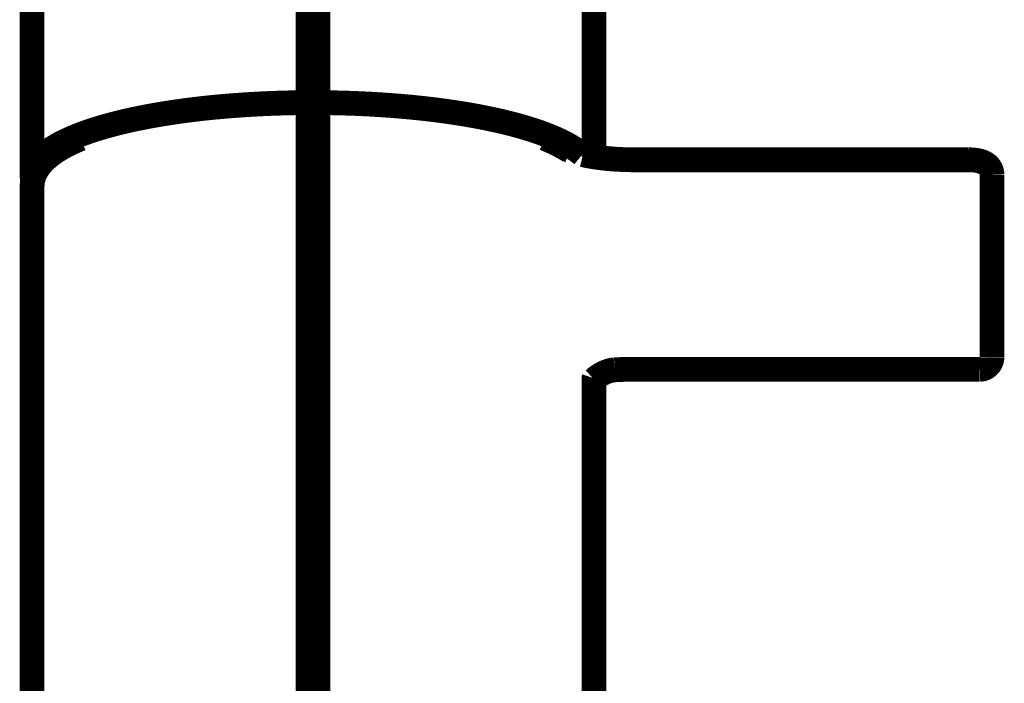
# Model space of a CAD drawing. Extents: x 66 to 479, y -271 to -8.
# Drawn here: x 360 to 364, y -166 to -163 of the extents above; entities that cross this region are included whole.
import ezdxf

# ---------------------------------------------------------------- set-up
doc = ezdxf.new("R2010")
doc.units = 0
doc.linetypes.add('AIGENLINE003', pattern=[0.801, 0.4005, -0.4005, 0, 0, 0, 0])
doc.layers.add('LAYER_1', color=7, linetype='CONTINUOUS')
doc.layers.add('LAYER_4', color=7, linetype='CONTINUOUS')

# ---------------------------------------------------------------- blocks, each defined once
blk = doc.blocks.new('AIGNBL01020627')
at = {"layer": 'LAYER_1', "const_width": 0.1058}
blk.add_lwpolyline([(359.7259, -162.3426), (359.7259, -163.7432)], dxfattribs=at)
blk = doc.blocks.new('AIGNBL01020628')
at = {"layer": 'LAYER_1', "const_width": 0.1058}
blk.add_lwpolyline([(362.1259, -163.6641), (362.1259, -162.3426)], dxfattribs=at)
blk = doc.blocks.new('AIGNBL0102062B')
at = {"layer": 'LAYER_1', "const_width": 0.1058}
blk.add_lwpolyline([(362.1258, -166.9801), (362.1259, -164.6125)], dxfattribs=at)
blk = doc.blocks.new('AIGNBL0102062C')
at = {"layer": 'LAYER_1', "const_width": 0.1058}
blk.add_lwpolyline([(359.7259, -163.7914), (359.7259, -166.9801)], dxfattribs=at)
blk = doc.blocks.new('AIGNBL0102062D')
at = {"layer": 'LAYER_1', "const_width": 0.1058}
blk.add_lwpolyline([(362.0054, -163.6294), (362.0031, -163.6281), (362.0011, -163.6269), (361.9994, -163.6259), (361.9979, -163.625), (361.9965, -163.6242), (361.9951, -163.6235), (361.9937, -163.6227), (361.9896, -163.6204), (361.9856, -163.6182), (361.9832, -163.6169), (361.9807, -163.6156), (361.978, -163.6142), (361.975, -163.6127), (361.9719, -163.6111), (361.9687, -163.6095), (361.9661, -163.6082), (361.9638, -163.6071), (361.9616, -163.606), (361.9597, -163.6051), (361.958, -163.6043), (361.9565, -163.6036), (361.9552, -163.603), (361.9541, -163.6025), (361.9528, -163.6018), (361.9512, -163.6011), (361.9493, -163.6002), (361.9474, -163.5993), (361.9453, -163.5984), (361.9432, -163.5974), (361.9417, -163.5968), (361.9402, -163.5961), (361.9388, -163.5955), (361.9378, -163.595), (361.9369, -163.5946), (361.9363, -163.5943), (361.9357, -163.5941), (361.9345, -163.5936), (361.9331, -163.593), (361.9313, -163.5922), (361.9291, -163.5913), (361.9266, -163.5902), (361.9237, -163.589), (361.9206, -163.5877), (361.9174, -163.5864), (361.9163, -163.5859)], dxfattribs=at)
blk = doc.blocks.new('AIGNBL0102062E')
at = {"layer": 'LAYER_1', "const_width": 0.1058}
blk.add_lwpolyline([(359.9348, -163.5862), (359.9322, -163.5872), (359.9293, -163.5884), (359.9266, -163.5896), (359.9242, -163.5906), (359.9219, -163.5915), (359.9199, -163.5924), (359.9177, -163.5934), (359.9154, -163.5944), (359.9128, -163.5955), (359.9101, -163.5967), (359.9074, -163.5979), (359.9051, -163.599), (359.9027, -163.6001), (359.9005, -163.6011), (359.8984, -163.6021), (359.8964, -163.603), (359.8945, -163.6039), (359.8931, -163.6046), (359.8915, -163.6054), (359.8897, -163.6062), (359.8881, -163.607), (359.8867, -163.6077), (359.8854, -163.6083), (359.8842, -163.6089), (359.8829, -163.6095), (359.8818, -163.6101), (359.8807, -163.6106), (359.8798, -163.6111), (359.8787, -163.6117), (359.8771, -163.6125), (359.8753, -163.6134), (359.8732, -163.6145), (359.8708, -163.6158), (359.8683, -163.6171), (359.8656, -163.6185), (359.8629, -163.62), (359.86, -163.6216), (359.8577, -163.6228), (359.8558, -163.6239), (359.8541, -163.6249), (359.8525, -163.6258), (359.851, -163.6266), (359.8495, -163.6275), (359.8478, -163.6285), (359.846, -163.6296), (359.8443, -163.6306), (359.8426, -163.6316), (359.8411, -163.6326), (359.8362, -163.6356), (359.8316, -163.6385), (359.8277, -163.641), (359.8231, -163.6441), (359.8187, -163.6471), (359.8142, -163.6504), (359.8103, -163.6532), (359.8092, -163.654), (359.8081, -163.6549), (359.8069, -163.6558), (359.8057, -163.6567), (359.8045, -163.6576), (359.8033, -163.6586), (359.8022, -163.6594), (359.8014, -163.66), (359.8008, -163.6605), (359.8002, -163.661), (359.7994, -163.6616), (359.7984, -163.6624), (359.7974, -163.6633), (359.7963, -163.6642), (359.7953, -163.665), (359.7944, -163.6658), (359.7936, -163.6664), (359.7929, -163.667), (359.7923, -163.6675), (359.7916, -163.6682), (359.7907, -163.6689), (359.7896, -163.6699), (359.7886, -163.6708), (359.7876, -163.6716), (359.7868, -163.6724), (359.786, -163.6731), (359.7838, -163.6752), (359.7817, -163.6771), (359.7794, -163.6793), (359.7776, -163.6811), (359.7755, -163.6832), (359.7736, -163.6852), (359.7716, -163.6872), (359.7697, -163.6894), (359.769, -163.6901), (359.7683, -163.6909), (359.7676, -163.6917), (359.7668, -163.6925), (359.7662, -163.6933), (359.7656, -163.6939), (359.7652, -163.6945), (359.7648, -163.695), (359.7642, -163.6956), (359.7636, -163.6963), (359.7629, -163.6972), (359.7622, -163.6981), (359.7615, -163.6989), (359.7609, -163.6997), (359.76, -163.7007), (359.7592, -163.7018), (359.7585, -163.7027), (359.7577, -163.7037), (359.7568, -163.7049), (359.7559, -163.7061), (359.755, -163.7074), (359.7542, -163.7084), (359.7535, -163.7095), (359.7529, -163.7104), (359.7523, -163.7112), (359.7517, -163.7121), (359.7511, -163.713), (359.7504, -163.714), (359.7497, -163.7151), (359.749, -163.7161), (359.7483, -163.7172), (359.7477, -163.7182), (359.7472, -163.7191), (359.7467, -163.7199), (359.7463, -163.7206), (359.7459, -163.7213), (359.7455, -163.722), (359.7448, -163.7231), (359.7442, -163.7243), (359.7434, -163.7256), (359.7426, -163.7271), (359.7417, -163.7288), (359.7409, -163.7304), (359.7402, -163.7318), (359.7396, -163.7331), (359.7388, -163.7347), (359.7381, -163.7362), (359.7374, -163.7379), (359.7366, -163.7397), (359.7358, -163.7416), (359.735, -163.7437), (359.7342, -163.7456), (359.7336, -163.7474), (359.733, -163.7491), (359.7324, -163.7509), (359.732, -163.7523), (359.7316, -163.7536), (359.7312, -163.7549), (359.7308, -163.7563), (359.7303, -163.7578), (359.7299, -163.7596), (359.7294, -163.7615), (359.729, -163.7632), (359.7286, -163.7649), (359.7283, -163.7664), (359.7281, -163.7679), (359.7277, -163.7696), (359.7274, -163.7714), (359.7272, -163.7733), (359.7269, -163.7751), (359.7267, -163.7765), (359.7266, -163.7779), (359.7264, -163.7793), (359.7263, -163.7808), (359.7262, -163.7825), (359.7261, -163.7833), (359.7261, -163.784), (359.726, -163.7848), (359.726, -163.7857), (359.7259, -163.7868), (359.7259, -163.7881), (359.7259, -163.7897), (359.7259, -163.7914)], dxfattribs=at)
blk = doc.blocks.new('AIGNBL0102062F')
at = {"layer": 'LAYER_1', "const_width": 0.1058}
blk.add_lwpolyline([(362.1259, -164.6125), (362.1259, -164.6116), (362.126, -164.6109), (362.126, -164.6104), (362.1261, -164.6101), (362.1262, -164.6098), (362.1262, -164.6098), (362.1262, -164.6098)], dxfattribs=at)
blk = doc.blocks.new('AIGNBL01020630')
at = {"layer": 'LAYER_1', "const_width": 0.1058}
blk.add_lwpolyline([(362.3006, -163.6767), (362.2933, -163.6767), (362.2903, -163.6767), (362.2855, -163.6767), (362.2805, -163.6766), (362.2751, -163.6765), (362.2694, -163.6764), (362.2636, -163.6762), (362.2577, -163.676), (362.2517, -163.6758), (362.2456, -163.6756), (362.2395, -163.6753), (362.2333, -163.675), (362.2271, -163.6746), (362.2209, -163.6743), (362.2147, -163.6739), (362.2085, -163.6734), (362.2023, -163.6729), (362.1962, -163.6724), (362.19, -163.6719), (362.1839, -163.6713), (362.1779, -163.6707), (362.1719, -163.6701), (362.1659, -163.6695), (362.16, -163.6688), (362.1541, -163.668), (362.1483, -163.6673), (362.1425, -163.6665), (362.1369, -163.6657), (362.1313, -163.6649), (362.1257, -163.664), (362.1203, -163.6632), (362.1149, -163.6622), (362.1096, -163.6613), (362.1045, -163.6604), (362.0994, -163.6594), (362.0944, -163.6584), (362.0895, -163.6574), (362.0847, -163.6563), (362.08, -163.6553), (362.0792, -163.6551)], dxfattribs=at)
blk = doc.blocks.new('AIGNBL01020631')
at = {"layer": 'LAYER_1', "const_width": 0.1058}
blk.add_lwpolyline([(362.0237, -163.6383), (362.0213, -163.6373), (362.0187, -163.6362), (362.0163, -163.6351), (362.0141, -163.634), (362.012, -163.633), (362.01, -163.632), (362.0082, -163.631), (362.0065, -163.6301), (362.0054, -163.6294)], dxfattribs=at)
blk = doc.blocks.new('AIGNBL01020632')
at = {"layer": 'LAYER_1', "const_width": 0.1058}
blk.add_lwpolyline([(363.7259, -163.6767), (362.3006, -163.6767)], dxfattribs=at)
blk = doc.blocks.new('AIGNBL01020633')
at = {"layer": 'LAYER_1', "const_width": 0.1058}
blk.add_lwpolyline([(363.8259, -163.7397), (363.8258, -163.737), (363.8256, -163.7342), (363.8252, -163.7314), (363.8247, -163.7286), (363.8241, -163.7259), (363.8233, -163.7232), (363.8223, -163.7206), (363.8213, -163.7181), (363.8201, -163.7156), (363.8189, -163.7132), (363.8175, -163.7109), (363.816, -163.7086), (363.8143, -163.7064), (363.8126, -163.7044), (363.8109, -163.7024), (363.809, -163.7005), (363.807, -163.6986), (363.805, -163.6969), (363.8029, -163.6953), (363.8007, -163.6937), (363.7984, -163.6922), (363.796, -163.6908), (363.7935, -163.6895), (363.7909, -163.6882), (363.7881, -163.6869), (363.785, -163.6857), (363.7818, -163.6845), (363.7783, -163.6834), (363.7746, -163.6824), (363.7709, -163.6814), (363.7673, -163.6806), (363.7637, -163.6799), (363.7601, -163.6793), (363.7567, -163.6788), (363.7532, -163.6783), (363.7497, -163.678), (363.7463, -163.6776), (363.7428, -163.6773), (363.7394, -163.6771), (363.736, -163.677), (363.7325, -163.6768), (363.7291, -163.6768), (363.7259, -163.6767)], dxfattribs=at)
blk = doc.blocks.new('AIGNBL01020634')
at = {"layer": 'LAYER_1', "const_width": 0.1058}
blk.add_lwpolyline([(362.1259, -164.6149), (362.1269, -164.614), (362.1292, -164.6121), (362.1314, -164.6103), (362.1335, -164.6086), (362.1356, -164.607), (362.138, -164.6052), (362.1406, -164.6033), (362.1434, -164.6013), (362.1463, -164.5993), (362.1487, -164.5977), (362.1511, -164.5962), (362.1532, -164.5948), (362.1551, -164.5937), (362.1574, -164.5924), (362.1601, -164.5909), (362.163, -164.5893), (362.1658, -164.5878), (362.1686, -164.5864), (362.1714, -164.5851), (362.1741, -164.5839), (362.1769, -164.5828), (362.1789, -164.5819), (362.181, -164.5811), (362.1832, -164.5803), (362.1855, -164.5795), (362.1883, -164.5786), (362.1917, -164.5776), (362.1953, -164.5767), (362.1995, -164.5757), (362.2041, -164.5749), (362.2092, -164.5741), (362.2148, -164.5736)], dxfattribs=at)
blk = doc.blocks.new('AIGNBL01020635')
at = {"layer": 'LAYER_1', "const_width": 0.1058}
blk.add_lwpolyline([(362.3006, -164.5711), (363.7741, -164.5711)], dxfattribs=at)
blk = doc.blocks.new('AIGNBL01020636')
at = {"layer": 'LAYER_1', "const_width": 0.1058}
blk.add_lwpolyline([(362.2148, -164.5737), (362.2177, -164.5735), (362.2244, -164.5731), (362.2311, -164.5728), (362.2377, -164.5724), (362.2445, -164.5722), (362.2512, -164.5719), (362.2579, -164.5717), (362.2646, -164.5715), (362.2712, -164.5714), (362.2776, -164.5712), (362.2837, -164.5712), (362.2886, -164.5711), (362.2928, -164.5711), (362.298, -164.5711), (362.3006, -164.5711)], dxfattribs=at)
blk = doc.blocks.new('AIGNBL01020637')
at = {"layer": 'LAYER_1', "const_width": 0.1058}
blk.add_lwpolyline([(363.7742, -164.5711), (363.7774, -164.571), (363.7802, -164.5707), (363.7827, -164.5704), (363.7846, -164.57), (363.7863, -164.5696), (363.7878, -164.5693), (363.7894, -164.5688), (363.7911, -164.5682), (363.7932, -164.5675), (363.7956, -164.5665), (363.7979, -164.5654), (363.7997, -164.5644), (363.8011, -164.5636), (363.8021, -164.5629), (363.803, -164.5624), (363.804, -164.5617), (363.8051, -164.5608), (363.8066, -164.5597), (363.8084, -164.5582), (363.8101, -164.5566), (363.8123, -164.5544), (363.8143, -164.5521), (363.816, -164.5499), (363.8175, -164.5477), (363.8189, -164.5454), (363.8202, -164.5429), (363.8212, -164.541), (363.8217, -164.5397), (363.8224, -164.5381), (363.8231, -164.5361), (363.8237, -164.5342), (363.8241, -164.5327), (363.8245, -164.5314), (363.8249, -164.5295), (363.8253, -164.5272), (363.8255, -164.5251), (363.8256, -164.524), (363.8257, -164.5229), (363.8258, -164.5213), (363.8258, -164.52)], dxfattribs=at)
blk = doc.blocks.new('AIGNBL01020646')
at = {"layer": 'LAYER_1', "const_width": 0.1058}
blk.add_lwpolyline([(359.7287, -163.7644), (359.7275, -163.7594), (359.7263, -163.7513), (359.7259, -163.7432), (359.7263, -163.735), (359.7275, -163.7269), (359.7296, -163.7188), (359.7324, -163.7107), (359.7361, -163.7026), (359.7406, -163.6946), (359.746, -163.6866), (359.7521, -163.6786), (359.759, -163.6706), (359.7667, -163.6628), (359.7753, -163.6549), (359.7846, -163.6472), (359.7947, -163.6395), (359.8056, -163.6318), (359.8172, -163.6243), (359.8296, -163.6168), (359.8428, -163.6094), (359.8567, -163.6022), (359.8713, -163.595), (359.8866, -163.5879), (359.9027, -163.5809), (359.9195, -163.574), (359.9369, -163.5672), (359.955, -163.5606), (359.9738, -163.5541), (359.9933, -163.5477), (360.0134, -163.5414), (360.0341, -163.5353), (360.0554, -163.5294), (360.0773, -163.5235), (360.0998, -163.5179), (360.1229, -163.5123), (360.1465, -163.507), (360.1707, -163.5018), (360.1953, -163.4968), (360.2205, -163.4919), (360.2462, -163.4872), (360.2723, -163.4827), (360.2989, -163.4783), (360.3259, -163.4742), (360.3533, -163.4702), (360.3811, -163.4664), (360.4092, -163.4628), (360.4378, -163.4594), (360.4666, -163.4562), (360.4958, -163.4532), (360.5253, -163.4504), (360.555, -163.4478), (360.585, -163.4454), (360.6153, -163.4432), (360.6457, -163.4412), (360.6764, -163.4394), (360.7072, -163.4378), (360.7381, -163.4364), (360.7692, -163.4352), (360.8004, -163.4343), (360.8317, -163.4335), (360.8631, -163.433), (360.8944, -163.4327), (360.9259, -163.4326), (360.9573, -163.4327), (360.9887, -163.433), (361.02, -163.4335), (361.0513, -163.4343), (361.0825, -163.4352), (361.1136, -163.4364), (361.1445, -163.4378), (361.1754, -163.4394), (361.206, -163.4412), (361.2364, -163.4432), (361.2667, -163.4454), (361.2967, -163.4478), (361.3264, -163.4504), (361.3559, -163.4532), (361.3851, -163.4562), (361.4139, -163.4594), (361.4425, -163.4628), (361.4706, -163.4664), (361.4984, -163.4702), (361.5259, -163.4742), (361.5529, -163.4783), (361.5794, -163.4827), (361.6055, -163.4872), (361.6312, -163.4919), (361.6564, -163.4968), (361.681, -163.5018), (361.7052, -163.507), (361.7288, -163.5123), (361.7519, -163.5179), (361.7744, -163.5235), (361.7963, -163.5294), (361.8176, -163.5353), (361.8383, -163.5414), (361.8584, -163.5477), (361.8779, -163.5541), (361.8967, -163.5606), (361.9148, -163.5672), (361.9323, -163.574), (361.949, -163.5809), (361.9651, -163.5879), (361.9804, -163.595), (361.9951, -163.6022), (362.009, -163.6094), (362.0221, -163.6168), (362.0345, -163.6243), (362.0462, -163.6318), (362.057, -163.6395), (362.0671, -163.6472), (362.0762, -163.6548)], dxfattribs=at)
blk = doc.blocks.new('AIGNBL0102064D')
at = {"layer": 'LAYER_1', "const_width": 0.1058}
blk.add_lwpolyline([(363.8259, -163.7397), (363.8259, -164.4158)], dxfattribs=at)
blk = doc.blocks.new('AIGNBL0102064E')
at = {"layer": 'LAYER_1', "const_width": 0.1058}
blk.add_lwpolyline([(363.8259, -164.4158), (363.8259, -164.5194)], dxfattribs=at)
blk = doc.blocks.new('AIGNBL0102064F')
at = {"layer": 'LAYER_1', "const_width": 0.1058}
blk.add_lwpolyline([(363.8259, -164.5194), (363.8258, -164.52)], dxfattribs=at)
blk = doc.blocks.new('AIGNBL01020A81')
at = {"layer": 'LAYER_1', "const_width": 0.1058}
blk.add_lwpolyline([(360.9259, -168.3267), (360.9259, -155.7868)], dxfattribs=at)
blk = doc.blocks.new('AIGNBL01010625')
at = {"layer": 'LAYER_1'}
for name in ['AIGNBL01020A81', 'AIGNBL01020627', 'AIGNBL01020628', 'AIGNBL01020646', 'AIGNBL0102062E', 'AIGNBL0102062D', 'AIGNBL01020631', 'AIGNBL01020630', 'AIGNBL01020632', 'AIGNBL01020633', 'AIGNBL0102064D', 'AIGNBL0102062C', 'AIGNBL0102064E', 'AIGNBL01020637', 'AIGNBL0102064F', 'AIGNBL01020634', 'AIGNBL01020636', 'AIGNBL01020635', 'AIGNBL0102062B', 'AIGNBL0102062F']:
    blk.add_blockref(name, (0, 0), dxfattribs=at)
blk = doc.blocks.new('AIGNBL04010003')
at = {"layer": 'LAYER_4', "linetype": 'AIGENLINE003', "const_width": 0.1482, "flags": 128}
blk.add_lwpolyline([(360.9259, -80.7643), (360.9259, -263.0424)], dxfattribs=at)

msp = doc.modelspace()

# ---------------------------------------------------------------- block references
at = {"layer": 'LAYER_1'}
msp.add_blockref('AIGNBL01010625', (0, 0), dxfattribs=at)
at = {"layer": 'LAYER_4'}
msp.add_blockref('AIGNBL04010003', (0, 0), dxfattribs=at)

doc.saveas('drawing.dxf')
